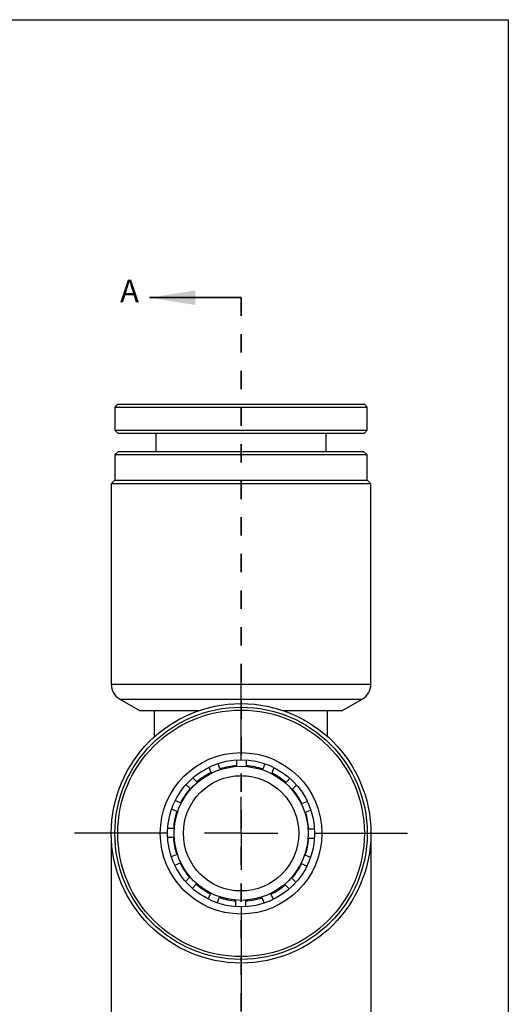
# Model space of a CAD drawing. Units: inches. Extents: x 0.2 to 10.8, y 0.2 to 8.3.
# Drawn here: x 8.1 to 10.8, y 2.9 to 8.3 of the extents above; entities that cross this region are included whole.
import ezdxf

# ---------------------------------------------------------------- set-up
doc = ezdxf.new("R2010")
doc.units = ezdxf.units.IN
doc.header["$MEASUREMENT"] = 0
doc.linetypes.add('HIDDEN', pattern=[0.075, 0.05, -0.025])
doc.layers.add('SKETCH', color=7, linetype='Continuous')
doc.layers.add('TITLE_BLOCK', color=7, linetype='Continuous')
doc.styles.add('SLDTEXTSTYLE0', font='TXT', dxfattribs={"width": 0.75})
doc.dimstyles.new('SLDDIMSTYLE0', dxfattribs={"dimtxt": 0.125, "dimasz": 0.13, "dimexe": 0, "dimexo": 0.0625, "dimgap": 0.03125, "dimtad": 0, "dimtih": 1, "dimtoh": 1, "dimlfac": 0.5, "dimrnd": 1e-09, "dimdsep": 46, "dimtxsty": 'SLDTEXTSTYLE0', "dimsah": 1, "dimcen": 0.09, "dimadec": 0, "dimazin": 2, "dimtfac": 1, "dimtofl": 0, "dimtmove": 0, "dimatfit": 3, "dimfxl": 0, "dimfrac": 2, "dimtolj": 1, "dimtzin": 12, "dimarcsym": 0})

# ---------------------------------------------------------------- blocks, each defined once
blk = doc.blocks.new('_D')
at = {"layer": 'SKETCH'}
for p, q in [((8.6352, 3.8083), (8.6352, 2.6309)), ((10.0525, 3.8083), (10.0525, 2.6309)), ((9.5332, 2.8551), (9.4951, 2.8551)), ((9.4951, 2.8551), (9.4951, 2.6567)), ((9.7179, 2.8551), (9.756, 2.8551)), ((9.756, 2.8551), (9.756, 2.6567)), ((8.6352, 2.7559), (8.8683, 2.7559)), ((10.0525, 2.7559), (9.8194, 2.7559)), ((9.4951, 2.6567), (9.5332, 2.6567)), ((9.756, 2.6567), (9.7179, 2.6567))]:
    blk.add_line(p, q, dxfattribs=at)
for points in [[(8.6352, 2.7559), (8.7652, 2.7359), (8.7652, 2.7759)], [(10.0525, 2.7559), (9.9225, 2.7759), (9.9225, 2.7359)]]:
    blk.add_solid(points, dxfattribs=at)
at = {"layer": 'SKETCH', "char_height": 0.125, "attachment_point": 1, "style": 'SLDTEXTSTYLE0'}
for s, insert in [('%%c', (8.8937, 2.8159)), ('0.71"', (9.0822, 2.8178)), ('18', (9.5332, 2.8178))]:
    blk.add_mtext(s, dxfattribs=dict(at, insert=insert))
blk = doc.blocks.new('SW_CENTERMARKSYMBOL_0')
at = {"layer": 'SKETCH', "color": 0}
for p, q in [((0, 0.4), (0, 0.9087)), ((0, 0), (0, 0.2)), ((-0.4, 0), (-0.9087, 0)), ((0, 0), (-0.2, 0)), ((0, 0), (0, -0.2)), ((0, 0), (0.2, 0)), ((0.4, 0), (0.9087, 0)), ((0, -0.4), (0, -0.9087))]:
    blk.add_line(p, q, dxfattribs=at)

msp = doc.modelspace()

# ---------------------------------------------------------------- linework, layer by layer
at = {"color": 7, "linetype": 'Continuous', "lineweight": 35}
msp.add_line((9.3439, 6.7846), (8.8439, 6.7846), dxfattribs=at)
at = {"color": 7, "linetype": 'HIDDEN', "lineweight": 35}
msp.add_line((9.3439, 6.7846), (9.3439, 2.5674), dxfattribs=at)
at = {"color": 7, "linetype": 'Continuous', "lineweight": 25}
for p, q in [((8.6706, 6.2024), (8.6549, 6.1866)), ((8.6549, 6.1866), (8.6549, 6.0606)), ((8.6549, 6.1866), (10.0328, 6.1866)), ((8.6706, 6.2024), (10.0171, 6.2024)), ((10.0328, 6.1866), (10.0171, 6.2024)), ((10.0328, 6.0606), (10.0328, 6.1866)), ((8.6549, 6.0606), (8.6706, 6.0449)), ((8.6549, 6.0606), (9.7212, 6.0606)), ((8.6706, 6.0449), (8.7806, 6.0449)), ((8.7806, 6.0449), (10.0171, 6.0449)), ((8.8793, 6.0449), (8.8793, 5.9449)), ((9.7212, 6.0606), (10.0328, 6.0606)), ((9.8084, 5.9449), (9.8084, 6.0449)), ((10.0171, 6.0449), (10.0328, 6.0606)), ((8.6746, 5.9449), (8.6549, 5.9252)), ((8.6549, 5.9252), (8.6549, 5.7874)), ((9.3439, 5.9252), (8.6549, 5.9252)), ((8.6746, 5.9449), (9.3439, 5.9449)), ((9.3439, 5.9449), (10.0132, 5.9449)), ((10.0328, 5.9252), (9.3439, 5.9252)), ((10.0328, 5.9252), (10.0132, 5.9449)), ((10.0328, 5.7874), (10.0328, 5.9252)), ((8.6549, 5.7874), (8.6352, 5.7677)), ((8.6352, 5.7677), (8.6352, 4.6732)), ((9.3439, 5.7677), (8.6352, 5.7677)), ((8.6549, 5.7874), (9.3439, 5.7874)), ((9.3439, 5.7874), (10.0328, 5.7874)), ((10.0525, 5.7677), (9.3439, 5.7677)), ((10.0525, 5.7677), (10.0328, 5.7874)), ((10.0525, 4.6732), (10.0525, 5.7677)), ((8.6824, 4.5913), (8.7929, 4.5276)), ((9.8948, 4.5276), (10.0053, 4.5913)), ((8.8714, 4.5276), (8.7929, 4.5276)), ((9.1113, 4.5277), (8.8714, 4.5277)), ((8.8714, 4.3864), (8.8714, 4.5277)), ((9.8163, 4.5277), (9.5764, 4.5277)), ((9.8163, 4.3864), (9.8163, 4.5277)), ((9.8948, 4.5276), (9.8163, 4.5276)), ((9.3202, 4.2276), (9.3202, 4.2583)), ((9.3719, 4.2573), (9.3719, 4.2273)), ((9.1807, 4.1904), (9.1692, 4.2182)), ((9.217, 4.2378), (9.2285, 4.2099)), ((9.4634, 4.2085), (9.4753, 4.2373)), ((9.5226, 4.2167), (9.511, 4.1885)), ((9.0808, 4.1609), (9.1027, 4.139)), ((9.5883, 4.1361), (9.6097, 4.1575)), ((9.066, 4.1027), (9.0447, 4.124)), ((9.6468, 4.1216), (9.6246, 4.0994)), ((8.9852, 4.0372), (9.0137, 4.0253)), ((8.9936, 3.9778), (8.9651, 3.9896)), ((9.676, 4.0214), (9.7038, 4.0329)), ((9.6955, 3.9736), (9.7236, 3.9852)), ((8.9447, 3.8863), (8.9748, 3.8863)), ((9.7436, 3.8819), (9.7132, 3.8819)), ((8.9745, 3.8346), (8.9436, 3.8346)), ((9.7429, 3.8303), (9.7129, 3.8303)), ((8.9644, 3.7314), (8.9922, 3.7429)), ((9.7233, 3.7267), (9.6941, 3.7388)), ((9.0117, 3.6951), (8.9838, 3.6836)), ((9.7021, 3.6796), (9.6741, 3.6912)), ((9.0414, 3.5954), (9.0631, 3.6171)), ((9.6217, 3.6138), (9.6433, 3.5923)), ((9.0994, 3.5804), (9.0782, 3.5592)), ((9.6072, 3.5554), (9.585, 3.5775)), ((9.1649, 3.4993), (9.1768, 3.5281)), ((9.2244, 3.508), (9.2127, 3.4798)), ((9.4707, 3.4789), (9.4592, 3.5066)), ((9.507, 3.5261), (9.5186, 3.4981)), ((9.3159, 3.459), (9.3159, 3.4892)), ((9.3675, 3.4889), (9.3675, 3.4576))]:
    msp.add_line(p, q, dxfattribs=at)
at = {"color": 8, "linetype": 'Continuous', "lineweight": 25}
for p, q in [((8.6352, 4.6732), (10.0525, 4.6732)), ((8.6824, 4.5913), (9.3439, 4.5913)), ((9.3439, 4.5913), (10.0053, 4.5913))]:
    msp.add_line(p, q, dxfattribs=at)
at = {"color": 7, "linetype": 'Continuous', "lineweight": 25}
for radius in [0.7087, 0.689, 0.6732, 0.4409, 0.4016, 0.3661, 0.315]:
    msp.add_circle((9.3439, 3.8583), radius, dxfattribs=at)
for centre, radius, start, end in [((8.7297, 4.6732), 0.0945, 180, 240), ((9.958, 4.6732), 0.0945, 300, 0), ((9.3439, 3.8583), 0.3701, 93.6597, 108.1613), ((9.3439, 3.8583), 0.3701, 71.1597, 85.6613), ((9.3439, 3.8583), 0.3701, 116.1597, 130.6613), ((9.3439, 3.8583), 0.3701, 48.6597, 63.1613), ((9.3439, 3.8583), 0.3701, 138.6597, 153.1613), ((9.3439, 3.8583), 0.3701, 26.1597, 40.6613), ((9.3439, 3.8583), 0.3701, 161.1597, 175.6613), ((9.3439, 3.8583), 0.3701, 3.6597, 18.1613), ((9.3439, 3.8583), 0.3701, 183.6597, 198.1613), ((9.3439, 3.8583), 0.3701, 341.1597, 355.6613), ((9.3439, 3.8583), 0.3701, 206.1597, 220.6613), ((9.3439, 3.8583), 0.3701, 318.6597, 333.1613), ((9.3439, 3.8583), 0.3701, 228.6597, 243.1613), ((9.3439, 3.8583), 0.3701, 296.1597, 310.6613), ((9.3439, 3.8583), 0.3701, 251.1597, 265.6613), ((9.3439, 3.8583), 0.3701, 273.6597, 288.1613)]:
    msp.add_arc(centre, radius, start, end, dxfattribs=at)
at = {"color": 7, "linetype": 'Continuous', "lineweight": 35}
msp.add_solid([(8.8439, 6.7846), (9.0939, 6.7446), (9.0939, 6.8246)], dxfattribs=at)
at = {"layer": 'TITLE_BLOCK'}
for p, q in [((0.181, 8.3031), (10.803, 8.3031)), ((10.803, 8.3031), (10.803, 0.1968))]:
    msp.add_line(p, q, dxfattribs=at)

# ---------------------------------------------------------------- block references
at = {"layer": 'SKETCH'}
msp.add_blockref('SW_CENTERMARKSYMBOL_0', (9.3439, 3.8583), dxfattribs=at)

# ---------------------------------------------------------------- texts
at = {"color": 7, "linetype": 'Continuous', "insert": (8.6831, 6.8837), "char_height": 0.125, "attachment_point": 1, "style": 'SLDTEXTSTYLE0'}
msp.add_mtext('A', dxfattribs=at)

# ---------------------------------------------------------------- dimensions: what is measured, and where the dimension line sits
at = {"layer": 'SKETCH'}
dim = msp.add_linear_dim(base=(10.0525, 2.7559), p1=(8.6352, 3.8583), p2=(10.0525, 3.8583), text='%%c<>', dimstyle='SLDDIMSTYLE0', dxfattribs=at)
dim.commit()
dim.dimension.update_dxf_attribs({"geometry": '_D', "text_midpoint": (9.3439, 2.7559), "dimtype": 160})

doc.saveas('drawing.dxf')
